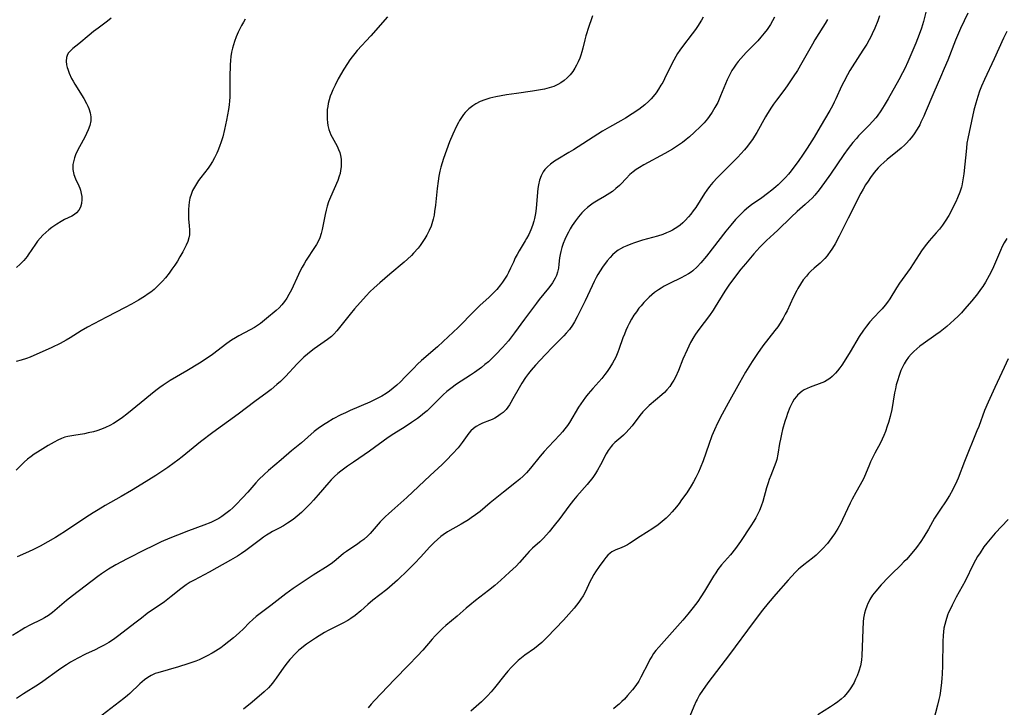
# Model space of a CAD drawing. Units: inches. Extents: x 2065667 to 2071183, y 201066 to 206540.
# Drawn here: x 2067980 to 2068153, y 201445 to 201566 of the extents above; entities that cross this region are included whole.
import ezdxf

# ---------------------------------------------------------------- set-up
doc = ezdxf.new("R2010")
doc.units = ezdxf.units.IN
doc.header["$MEASUREMENT"] = 0
doc.layers.add('c_06_T14S_R19E', color=242, linetype='Continuous')

msp = doc.modelspace()

# ---------------------------------------------------------------- linework, layer by layer
at = {"layer": 'c_06_T14S_R19E'}
for points, elevation in [([(2068118.68, 201533.93), (2068118, 201533.3), (2068116.58, 201532.07), (2068115.5, 201531.09), (2068113.18, 201528.76), (2068112.48, 201528.12), (2068111.18, 201526.96), (2068110.65, 201526.46), (2068110.02, 201525.81), (2068108.96, 201524.65), (2068107.46, 201522.88), (2068106.67, 201521.91), (2068105.72, 201520.68), (2068104.56, 201519.1), (2068103.85, 201518.06), (2068102.15, 201515.29), (2068101.76, 201514.69), (2068101.13, 201513.79), (2068099.26, 201511.34), (2068098.69, 201510.51), (2068098.4, 201510.04), (2068097.81, 201509), (2068097.19, 201507.73), (2068096.45, 201506.07), (2068095.65, 201504.11), (2068095.13, 201502.95), (2068094.83, 201502.38), (2068094.51, 201501.84), (2068094.16, 201501.31), (2068093.65, 201500.67), (2068093.22, 201500.22), (2068092.76, 201499.8), (2068090.49, 201497.92), (2068089.91, 201497.37), (2068089.38, 201496.8), (2068088.86, 201496.18), (2068087.49, 201494.37), (2068086.95, 201493.69), (2068086.49, 201493.17), (2068086.01, 201492.7), (2068085.53, 201492.28), (2068084.48, 201491.42), (2068084.05, 201491.01), (2068083.81, 201490.74), (2068083.62, 201490.51), (2068083.3, 201490.05), (2068082.94, 201489.44), (2068081.93, 201487.51), (2068081.39, 201486.54), (2068081.06, 201486), (2068080.71, 201485.47), (2068080.42, 201485.06), (2068080.09, 201484.63), (2068079.6, 201484.04), (2068077.8, 201481.98), (2068077.21, 201481.27), (2068076.39, 201480.21), (2068074.77, 201478.05), (2068073.81, 201476.8), (2068072.93, 201475.72), (2068072.45, 201475.18), (2068071.86, 201474.56), (2068071.25, 201473.97), (2068069.96, 201472.81), (2068069.36, 201472.23), (2068068.95, 201471.79), (2068067.66, 201470.33), (2068067.07, 201469.7), (2068065.95, 201468.63), (2068064.38, 201467.19), (2068063.34, 201466.27), (2068062.25, 201465.37), (2068059.94, 201463.62), (2068058.92, 201462.8), (2068058.32, 201462.29), (2068056.72, 201460.88), (2068054.73, 201459.23), (2068054.18, 201458.74), (2068053.65, 201458.24), (2068052.84, 201457.41), (2068052.32, 201456.85), (2068050.64, 201454.9), (2068049.73, 201453.92), (2068048.12, 201452.24), (2068045.66, 201449.74), (2068042.14, 201446.03), (2068041.6, 201445.42), (2068041.04, 201444.77)], 942), ([(2068153.68, 201477.91), (2068151.44, 201475.49), (2068150.81, 201474.78), (2068149.96, 201473.73), (2068149.45, 201473.05), (2068148.75, 201472.04), (2068148.32, 201471.35), (2068147.96, 201470.73), (2068147.62, 201470.09), (2068146.11, 201467.05), (2068144.56, 201464.2), (2068143.83, 201462.81), (2068143.53, 201462.19), (2068143.22, 201461.52), (2068143.03, 201461.03), (2068142.71, 201460.08), (2068142.53, 201459.39), (2068142.4, 201458.76), (2068142.31, 201458.12), (2068142.25, 201457.46), (2068142.2, 201456.43), (2068142.15, 201452.18), (2068142.1, 201450.68), (2068142.05, 201449.94), (2068141.98, 201449.19), (2068141.79, 201447.74), (2068141.66, 201446.93), (2068141.51, 201446.21), (2068141.28, 201445.21), (2068140.58, 201442.51)], 932)]:
    msp.add_lwpolyline(points, dxfattribs=dict(at, elevation=elevation))
for points in [[(2068100, 201566.27, 950), (2068099.7, 201565.73, 950), (2068099.03, 201564.65, 950), (2068098.66, 201564.1, 950), (2068098.08, 201563.31, 950), (2068096.37, 201561.12, 950), (2068095.89, 201560.44, 950), (2068095.52, 201559.86, 950), (2068095.2, 201559.32, 950), (2068094.86, 201558.69, 950), (2068093.53, 201556.03, 950), (2068092.89, 201554.79, 950), (2068092.59, 201554.27, 950), (2068092.18, 201553.59, 950), (2068091.72, 201552.93, 950), (2068091.23, 201552.3, 950), (2068090.86, 201551.89, 950), (2068090.47, 201551.49, 950), (2068089.73, 201550.84, 950), (2068088.68, 201550.03, 950), (2068087.52, 201549.24, 950), (2068086.32, 201548.47, 950), (2068085.5, 201548, 950), (2068083.52, 201546.93, 950), (2068082.27, 201546.2, 950), (2068081.45, 201545.69, 950), (2068077.21, 201542.94, 950), (2068076.37, 201542.43, 950), (2068074.41, 201541.28, 950), (2068073.86, 201540.93, 950), (2068073.12, 201540.41, 950), (2068072.59, 201539.95, 950), (2068072.13, 201539.44, 950), (2068071.85, 201539.03, 950), (2068071.67, 201538.71, 950), (2068071.51, 201538.36, 950), (2068071.23, 201537.57, 950), (2068071.04, 201536.74, 950), (2068070.93, 201536.11, 950), (2068070.85, 201535.48, 950), (2068070.59, 201532.61, 950), (2068070.48, 201531.72, 950), (2068070.33, 201530.83, 950), (2068070.23, 201530.4, 950), (2068069.98, 201529.6, 950), (2068069.67, 201528.82, 950), (2068069.31, 201528.05, 950), (2068068.94, 201527.34, 950), (2068068.69, 201526.9, 950), (2068067.62, 201525.15, 950), (2068067.26, 201524.53, 950), (2068066.94, 201523.9, 950), (2068066.6, 201523.17, 950), (2068066.12, 201522.08, 950), (2068065.77, 201521.35, 950), (2068065.5, 201520.85, 950), (2068065.07, 201520.16, 950), (2068064.72, 201519.66, 950), (2068064.34, 201519.16, 950), (2068063.68, 201518.37, 950), (2068063.33, 201517.99, 950), (2068062.34, 201517.02, 950), (2068060.72, 201515.54, 950), (2068059.87, 201514.74, 950), (2068059.04, 201513.9, 950), (2068057.54, 201512.31, 950), (2068056.9, 201511.68, 950), (2068054.27, 201509.19, 950), (2068053.26, 201508.27, 950), (2068050.46, 201505.87, 950), (2068049.75, 201505.21, 950), (2068049.06, 201504.51, 950), (2068047.58, 201502.97, 950), (2068046.71, 201502.11, 950), (2068046.08, 201501.52, 950), (2068045.45, 201500.99, 950), (2068044.81, 201500.49, 950), (2068044.19, 201500.05, 950), (2068043.46, 201499.61, 950), (2068043, 201499.35, 950), (2068041.93, 201498.81, 950), (2068041.33, 201498.53, 950), (2068037.9, 201497.05, 950), (2068037.05, 201496.67, 950), (2068036.21, 201496.27, 950), (2068034.89, 201495.57, 950), (2068033.75, 201494.91, 950), (2068033.19, 201494.55, 950), (2068032.27, 201493.91, 950), (2068031.54, 201493.34, 950), (2068029.28, 201491.4, 950), (2068027.57, 201489.98, 950), (2068025.72, 201488.36, 950), (2068023.51, 201486.51, 950), (2068022.73, 201485.82, 950), (2068021.8, 201484.92, 950), (2068021.25, 201484.33, 950), (2068019.84, 201482.72, 950), (2068018.91, 201481.69, 950), (2068017.83, 201480.55, 950), (2068017.22, 201479.94, 950), (2068016.7, 201479.47, 950), (2068016.01, 201478.91, 950), (2068015.29, 201478.4, 950), (2068014.74, 201478.06, 950), (2068014.18, 201477.75, 950), (2068013.32, 201477.35, 950), (2068012.11, 201476.87, 950), (2068009.42, 201475.87, 950), (2068007.5, 201475.14, 950), (2068006.11, 201474.58, 950), (2068004.6, 201473.93, 950), (2068002.96, 201473.15, 950), (2068001.82, 201472.59, 950), (2067998.64, 201470.97, 950), (2067996.63, 201469.9, 950), (2067995.33, 201469.13, 950), (2067994.11, 201468.32, 950), (2067993.48, 201467.87, 950), (2067988.97, 201464.46, 950), (2067987.93, 201463.63, 950), (2067985.91, 201461.89, 950), (2067985.45, 201461.52, 950), (2067984.75, 201461.01, 950), (2067984.08, 201460.58, 950), (2067983.53, 201460.27, 950), (2067981.51, 201459.28, 950), (2067980.61, 201458.8, 950), (2067979.99, 201458.44, 950), (2067978.45, 201457.49, 950)], [(2068044.42, 201566.35, 954), (2068041.53, 201563, 954), (2068039.13, 201560.42, 954), (2068038.67, 201559.89, 954), (2068038.21, 201559.31, 954), (2068037.79, 201558.73, 954), (2068037.39, 201558.14, 954), (2068036.75, 201557.11, 954), (2068035.79, 201555.4, 954), (2068035.21, 201554.3, 954), (2068034.82, 201553.47, 954), (2068034.59, 201552.92, 954), (2068034.38, 201552.36, 954), (2068034.17, 201551.72, 954), (2068034.02, 201551.08, 954), (2068033.92, 201550.56, 954), (2068033.85, 201550.04, 954), (2068033.81, 201549.28, 954), (2068033.8, 201548.78, 954), (2068033.83, 201548.29, 954), (2068033.89, 201547.75, 954), (2068033.97, 201547.22, 954), (2068034.15, 201546.5, 954), (2068034.3, 201546.04, 954), (2068034.49, 201545.59, 954), (2068034.71, 201545.13, 954), (2068035.56, 201543.58, 954), (2068035.84, 201542.97, 954), (2068036.03, 201542.46, 954), (2068036.17, 201541.93, 954), (2068036.27, 201541.28, 954), (2068036.31, 201540.61, 954), (2068036.28, 201539.94, 954), (2068036.19, 201539.27, 954), (2068036.09, 201538.78, 954), (2068035.95, 201538.29, 954), (2068035.68, 201537.53, 954), (2068034.39, 201534.62, 954), (2068034.07, 201533.77, 954), (2068033.82, 201533.01, 954), (2068033.63, 201532.31, 954), (2068033.45, 201531.56, 954), (2068032.93, 201528.91, 954), (2068032.76, 201528.21, 954), (2068032.52, 201527.46, 954), (2068032.3, 201526.94, 954), (2068031.94, 201526.24, 954), (2068031.62, 201525.72, 954), (2068030.15, 201523.52, 954), (2068029.75, 201522.86, 954), (2068029.41, 201522.26, 954), (2068029.09, 201521.65, 954), (2068028.76, 201520.97, 954), (2068027.53, 201518.27, 954), (2068027.1, 201517.45, 954), (2068026.74, 201516.83, 954), (2068026.34, 201516.23, 954), (2068025.87, 201515.64, 954), (2068025.38, 201515.13, 954), (2068024.86, 201514.64, 954), (2068023.15, 201513.22, 954), (2068022.08, 201512.39, 954), (2068021.56, 201512.02, 954), (2068021.03, 201511.67, 954), (2068020.29, 201511.23, 954), (2068018.28, 201510.17, 954), (2068017.68, 201509.84, 954), (2068016.99, 201509.43, 954), (2068016.14, 201508.84, 954), (2068013.66, 201506.94, 954), (2068012.38, 201506.05, 954), (2068011.34, 201505.39, 954), (2068009.1, 201504.04, 954), (2068006.18, 201502.33, 954), (2068004.95, 201501.54, 954), (2068004.36, 201501.13, 954), (2068003.65, 201500.6, 954), (2068002.71, 201499.83, 954), (2068001.1, 201498.48, 954), (2067998.54, 201496.42, 954), (2067997.77, 201495.83, 954), (2067997.01, 201495.29, 954), (2067996.22, 201494.8, 954), (2067995.55, 201494.42, 954), (2067994.82, 201494.07, 954), (2067994.08, 201493.76, 954), (2067993.28, 201493.49, 954), (2067992.7, 201493.33, 954), (2067991.74, 201493.11, 954), (2067991.09, 201492.98, 954), (2067989.24, 201492.69, 954), (2067988.19, 201492.49, 954), (2067987.65, 201492.34, 954), (2067987.04, 201492.12, 954), (2067986.44, 201491.85, 954), (2067985.77, 201491.51, 954), (2067984.69, 201490.89, 954), (2067982.82, 201489.75, 954), (2067982.25, 201489.37, 954), (2067981.7, 201488.97, 954), (2067981.08, 201488.47, 954), (2067980.51, 201487.96, 954), (2067979.09, 201486.55, 954)], [(2067995.83, 201566.09, 958), (2067995.15, 201565.55, 958), (2067993.5, 201564.34, 958), (2067992.72, 201563.75, 958), (2067991.91, 201563.09, 958), (2067990.12, 201561.58, 958), (2067989.07, 201560.77, 958), (2067988.57, 201560.3, 958), (2067988.25, 201559.91, 958), (2067988.04, 201559.51, 958), (2067987.95, 201559.17, 958), (2067987.9, 201558.55, 958), (2067987.97, 201557.89, 958), (2067988.08, 201557.42, 958), (2067988.18, 201557.09, 958), (2067988.42, 201556.41, 958), (2067988.82, 201555.5, 958), (2067989.09, 201554.98, 958), (2067989.38, 201554.46, 958), (2067990.99, 201551.94, 958), (2067991.49, 201551.06, 958), (2067991.7, 201550.62, 958), (2067991.89, 201550.18, 958), (2067992.12, 201549.46, 958), (2067992.24, 201548.75, 958), (2067992.25, 201548.35, 958), (2067992.22, 201548, 958), (2067992.05, 201547.23, 958), (2067991.76, 201546.46, 958), (2067991.46, 201545.81, 958), (2067991.14, 201545.16, 958), (2067990.21, 201543.46, 958), (2067989.73, 201542.48, 958), (2067989.54, 201542.04, 958), (2067989.36, 201541.54, 958), (2067989.21, 201541.04, 958), (2067989.07, 201540.33, 958), (2067989.04, 201539.49, 958), (2067989.23, 201538.58, 958), (2067989.52, 201537.82, 958), (2067990.1, 201536.6, 958), (2067990.27, 201536.2, 958), (2067990.4, 201535.82, 958), (2067990.55, 201535.24, 958), (2067990.63, 201534.71, 958), (2067990.66, 201534.19, 958), (2067990.59, 201533.46, 958), (2067990.4, 201532.86, 958), (2067990.1, 201532.3, 958), (2067989.68, 201531.82, 958), (2067989.32, 201531.54, 958), (2067988.86, 201531.27, 958), (2067987.58, 201530.64, 958), (2067986.98, 201530.32, 958), (2067986.24, 201529.86, 958), (2067985.33, 201529.24, 958), (2067984.83, 201528.86, 958), (2067984.29, 201528.4, 958), (2067983.78, 201527.91, 958), (2067983.3, 201527.39, 958), (2067982.85, 201526.84, 958), (2067982.5, 201526.34, 958), (2067981.22, 201524.43, 958), (2067981.01, 201524.14, 958), (2067980.43, 201523.45, 958), (2067979.8, 201522.8, 958), (2067979.13, 201522.2, 958)], [(2068112.56, 201566.27, 948), (2068112.22, 201565.62, 948), (2068111.86, 201564.99, 948), (2068111.26, 201564.08, 948), (2068110.77, 201563.42, 948), (2068110.18, 201562.72, 948), (2068109.62, 201562.12, 948), (2068107.58, 201560.05, 948), (2068106.63, 201559.01, 948), (2068106.2, 201558.48, 948), (2068105.85, 201558.02, 948), (2068105.46, 201557.46, 948), (2068105.09, 201556.87, 948), (2068104.83, 201556.4, 948), (2068104.54, 201555.82, 948), (2068104.26, 201555.22, 948), (2068103.09, 201552.4, 948), (2068102.57, 201551.27, 948), (2068102.1, 201550.38, 948), (2068101.61, 201549.55, 948), (2068101.07, 201548.76, 948), (2068100.78, 201548.38, 948), (2068100.18, 201547.68, 948), (2068099.54, 201547.01, 948), (2068098.43, 201545.95, 948), (2068097.6, 201545.22, 948), (2068097, 201544.72, 948), (2068096.38, 201544.24, 948), (2068095.86, 201543.87, 948), (2068095.33, 201543.51, 948), (2068094.59, 201543.04, 948), (2068093.25, 201542.25, 948), (2068089.56, 201540.27, 948), (2068088.8, 201539.82, 948), (2068088.22, 201539.44, 948), (2068087.67, 201539.04, 948), (2068087.1, 201538.57, 948), (2068086.44, 201537.89, 948), (2068085.53, 201536.89, 948), (2068085.26, 201536.62, 948), (2068084.67, 201536.09, 948), (2068084.03, 201535.59, 948), (2068083.58, 201535.29, 948), (2068082.63, 201534.72, 948), (2068081.51, 201534.08, 948), (2068080.63, 201533.53, 948), (2068080.17, 201533.2, 948), (2068079.64, 201532.76, 948), (2068079.15, 201532.31, 948), (2068078.68, 201531.83, 948), (2068078.1, 201531.15, 948), (2068077.55, 201530.43, 948), (2068076.98, 201529.58, 948), (2068076.63, 201529, 948), (2068076.29, 201528.42, 948), (2068075.97, 201527.77, 948), (2068075.67, 201527.12, 948), (2068075.4, 201526.44, 948), (2068075.16, 201525.74, 948), (2068074.96, 201525.03, 948), (2068074.83, 201524.5, 948), (2068074.74, 201523.94, 948), (2068074.63, 201522.81, 948), (2068074.54, 201522.09, 948), (2068074.39, 201521.38, 948), (2068074.18, 201520.8, 948), (2068073.98, 201520.37, 948), (2068073.74, 201519.96, 948), (2068073.47, 201519.55, 948), (2068073.18, 201519.14, 948), (2068072.77, 201518.61, 948), (2068071.13, 201516.6, 948), (2068070.65, 201515.97, 948), (2068068.55, 201513.13, 948), (2068066.83, 201510.72, 948), (2068066.3, 201510.02, 948), (2068065.75, 201509.33, 948), (2068064.72, 201508.16, 948), (2068063.52, 201506.89, 948), (2068062.6, 201505.99, 948), (2068062.23, 201505.65, 948), (2068061.61, 201505.13, 948), (2068060.98, 201504.63, 948), (2068059.75, 201503.73, 948), (2068059.08, 201503.27, 948), (2068056.62, 201501.69, 948), (2068055.58, 201500.94, 948), (2068054.91, 201500.41, 948), (2068054.27, 201499.84, 948), (2068053.6, 201499.18, 948), (2068052.51, 201498.06, 948), (2068051.9, 201497.45, 948), (2068051.45, 201497.03, 948), (2068050.98, 201496.62, 948), (2068050.23, 201496.04, 948), (2068049.74, 201495.68, 948), (2068048.68, 201494.95, 948), (2068047.53, 201494.21, 948), (2068045.56, 201492.96, 948), (2068044.58, 201492.31, 948), (2068041.28, 201489.91, 948), (2068040.36, 201489.26, 948), (2068038.44, 201487.98, 948), (2068037.41, 201487.26, 948), (2068036.26, 201486.41, 948), (2068035.72, 201485.98, 948), (2068035.1, 201485.42, 948), (2068034.56, 201484.88, 948), (2068034.1, 201484.38, 948), (2068032.26, 201482.23, 948), (2068031.4, 201481.27, 948), (2068030.87, 201480.7, 948), (2068029.95, 201479.75, 948), (2068029.3, 201479.14, 948), (2068028.57, 201478.49, 948), (2068027.82, 201477.89, 948), (2068026.87, 201477.21, 948), (2068026.13, 201476.75, 948), (2068025.4, 201476.36, 948), (2068024.2, 201475.75, 948), (2068023.72, 201475.48, 948), (2068023.16, 201475.13, 948), (2068022.62, 201474.76, 948), (2068022.08, 201474.37, 948), (2068020.24, 201472.94, 948), (2068019.52, 201472.4, 948), (2068018.77, 201471.89, 948), (2068018.02, 201471.42, 948), (2068016.84, 201470.73, 948), (2068014.42, 201469.35, 948), (2068013.06, 201468.6, 948), (2068010.41, 201467.21, 948), (2068009.73, 201466.83, 948), (2068009.02, 201466.4, 948), (2068008.75, 201466.21, 948), (2068008.06, 201465.69, 948), (2068006.39, 201464.31, 948), (2068005.79, 201463.84, 948), (2068005.17, 201463.37, 948), (2068004.59, 201462.97, 948), (2068003.08, 201461.97, 948), (2068002.16, 201461.33, 948), (2068001.12, 201460.55, 948), (2067999.97, 201459.67, 948), (2067997.16, 201457.46, 948), (2067996.2, 201456.76, 948), (2067995.42, 201456.26, 948), (2067994.6, 201455.78, 948), (2067993.77, 201455.34, 948), (2067992.97, 201454.95, 948), (2067991.31, 201454.17, 948), (2067989.95, 201453.49, 948), (2067988.65, 201452.76, 948), (2067987.94, 201452.34, 948), (2067987.29, 201451.91, 948), (2067986.51, 201451.38, 948), (2067983.78, 201449.39, 948), (2067983.02, 201448.87, 948), (2067980.36, 201447.19, 948), (2067979.16, 201446.41, 948)], [(2068080.56, 201566.5, 952), (2068079.72, 201564.1, 952), (2068079.53, 201563.53, 952), (2068079.37, 201562.95, 952), (2068079.19, 201562.26, 952), (2068078.85, 201560.83, 952), (2068078.66, 201560.14, 952), (2068078.49, 201559.6, 952), (2068078.29, 201559.07, 952), (2068078.02, 201558.42, 952), (2068077.71, 201557.79, 952), (2068077.44, 201557.3, 952), (2068077.07, 201556.73, 952), (2068076.59, 201556.13, 952), (2068076.06, 201555.57, 952), (2068075.54, 201555.12, 952), (2068074.99, 201554.72, 952), (2068074.45, 201554.41, 952), (2068074.17, 201554.27, 952), (2068073.72, 201554.09, 952), (2068072.91, 201553.82, 952), (2068072.06, 201553.61, 952), (2068071.41, 201553.47, 952), (2068070, 201553.24, 952), (2068067.16, 201552.85, 952), (2068065.41, 201552.59, 952), (2068063.53, 201552.24, 952), (2068062.45, 201551.99, 952), (2068061.61, 201551.74, 952), (2068060.77, 201551.42, 952), (2068059.98, 201551.02, 952), (2068059.45, 201550.69, 952), (2068058.76, 201550.13, 952), (2068058.13, 201549.48, 952), (2068057.82, 201549.11, 952), (2068057.46, 201548.6, 952), (2068057.12, 201548.07, 952), (2068056.94, 201547.75, 952), (2068056.59, 201547.08, 952), (2068055.94, 201545.69, 952), (2068055.38, 201544.34, 952), (2068054.81, 201542.87, 952), (2068054.29, 201541.37, 952), (2068054.06, 201540.63, 952), (2068053.85, 201539.89, 952), (2068053.67, 201539.15, 952), (2068053.48, 201538.26, 952), (2068053.34, 201537.4, 952), (2068053.17, 201536.14, 952), (2068052.89, 201533.19, 952), (2068052.75, 201532.07, 952), (2068052.64, 201531.41, 952), (2068052.5, 201530.75, 952), (2068052.39, 201530.34, 952), (2068052.11, 201529.52, 952), (2068051.76, 201528.72, 952), (2068051.37, 201527.93, 952), (2068051.02, 201527.3, 952), (2068050.69, 201526.79, 952), (2068050.21, 201526.11, 952), (2068049.83, 201525.63, 952), (2068049.05, 201524.74, 952), (2068048.66, 201524.33, 952), (2068047.97, 201523.66, 952), (2068047.36, 201523.13, 952), (2068044.86, 201521.04, 952), (2068043.11, 201519.53, 952), (2068042.1, 201518.63, 952), (2068041.35, 201517.91, 952), (2068040.72, 201517.24, 952), (2068038.63, 201514.94, 952), (2068037.88, 201514.03, 952), (2068036.02, 201511.68, 952), (2068035.52, 201511.08, 952), (2068035, 201510.5, 952), (2068034.57, 201510.1, 952), (2068033.89, 201509.54, 952), (2068031.53, 201507.91, 952), (2068030.99, 201507.5, 952), (2068030.35, 201507, 952), (2068029.74, 201506.46, 952), (2068029.17, 201505.91, 952), (2068028.55, 201505.28, 952), (2068026.51, 201503.06, 952), (2068025.61, 201502.19, 952), (2068024.98, 201501.63, 952), (2068023.97, 201500.77, 952), (2068023.26, 201500.22, 952), (2068021.07, 201498.64, 952), (2068018.17, 201496.42, 952), (2068013.68, 201493.16, 952), (2068011.51, 201491.54, 952), (2068010.22, 201490.51, 952), (2068008.3, 201488.91, 952), (2068007.55, 201488.32, 952), (2068006.9, 201487.83, 952), (2068005.8, 201487.05, 952), (2068004.91, 201486.44, 952), (2068003.67, 201485.63, 952), (2068001.2, 201484.08, 952), (2067999.38, 201482.97, 952), (2067997.56, 201481.91, 952), (2067994.75, 201480.33, 952), (2067993.49, 201479.58, 952), (2067992.64, 201479.05, 952), (2067991.35, 201478.21, 952), (2067987.79, 201475.82, 952), (2067986.67, 201475.11, 952), (2067985.99, 201474.7, 952), (2067983.28, 201473.21, 952), (2067982.14, 201472.61, 952), (2067981.27, 201472.19, 952), (2067979.28, 201471.34, 952)], [(2068131.03, 201566.5, 944), (2068130.74, 201565.63, 944), (2068130.23, 201564.3, 944), (2068129.79, 201563.31, 944), (2068129.53, 201562.78, 944), (2068129.25, 201562.26, 944), (2068128.82, 201561.53, 944), (2068128.14, 201560.45, 944), (2068126.23, 201557.55, 944), (2068125.83, 201556.89, 944), (2068125.4, 201556.13, 944), (2068124.77, 201554.91, 944), (2068124.39, 201554.1, 944), (2068123.4, 201551.92, 944), (2068123.1, 201551.3, 944), (2068122.78, 201550.69, 944), (2068122.33, 201549.87, 944), (2068120.63, 201546.95, 944), (2068119.57, 201545.16, 944), (2068118.35, 201543.22, 944), (2068117.64, 201542.16, 944), (2068116.75, 201540.87, 944), (2068116.34, 201540.32, 944), (2068115.49, 201539.22, 944), (2068115.01, 201538.64, 944), (2068114.5, 201538.07, 944), (2068113.87, 201537.41, 944), (2068113.21, 201536.77, 944), (2068112.81, 201536.41, 944), (2068112.09, 201535.82, 944), (2068111.35, 201535.25, 944), (2068110.33, 201534.5, 944), (2068108.52, 201533.23, 944), (2068107.99, 201532.83, 944), (2068107.22, 201532.18, 944), (2068106.74, 201531.73, 944), (2068106.27, 201531.27, 944), (2068105.71, 201530.67, 944), (2068104.87, 201529.69, 944), (2068104, 201528.6, 944), (2068100.58, 201524.2, 944), (2068099.61, 201523.04, 944), (2068098.94, 201522.32, 944), (2068098.22, 201521.66, 944), (2068097.9, 201521.41, 944), (2068097.43, 201521.09, 944), (2068096.81, 201520.73, 944), (2068096.17, 201520.39, 944), (2068094.09, 201519.39, 944), (2068093.16, 201518.91, 944), (2068092.62, 201518.6, 944), (2068092.13, 201518.29, 944), (2068091.47, 201517.81, 944), (2068090.98, 201517.42, 944), (2068090.52, 201517, 944), (2068090.03, 201516.53, 944), (2068089.56, 201516.04, 944), (2068089.09, 201515.5, 944), (2068088.71, 201515.04, 944), (2068088.27, 201514.44, 944), (2068087.84, 201513.82, 944), (2068087.4, 201513.11, 944), (2068087, 201512.37, 944), (2068086.71, 201511.78, 944), (2068086.42, 201511.14, 944), (2068086.15, 201510.48, 944), (2068085.9, 201509.82, 944), (2068085.18, 201507.77, 944), (2068085.01, 201507.3, 944), (2068084.63, 201506.42, 944), (2068084.36, 201505.89, 944), (2068084.06, 201505.38, 944), (2068083.61, 201504.64, 944), (2068083.12, 201503.92, 944), (2068082.72, 201503.39, 944), (2068082.15, 201502.7, 944), (2068080.6, 201500.95, 944), (2068079.77, 201499.97, 944), (2068079.31, 201499.39, 944), (2068078.87, 201498.8, 944), (2068078.1, 201497.66, 944), (2068076.47, 201494.97, 944), (2068076.11, 201494.43, 944), (2068075.68, 201493.85, 944), (2068075.23, 201493.29, 944), (2068074.79, 201492.79, 944), (2068072.77, 201490.64, 944), (2068072.03, 201489.84, 944), (2068071.35, 201489.04, 944), (2068069.63, 201486.92, 944), (2068068.91, 201486.1, 944), (2068068.32, 201485.5, 944), (2068067.76, 201484.99, 944), (2068067.16, 201484.49, 944), (2068064.85, 201482.68, 944), (2068062.54, 201480.79, 944), (2068060.75, 201479.3, 944), (2068059.96, 201478.69, 944), (2068059.2, 201478.15, 944), (2068058.68, 201477.81, 944), (2068057.42, 201477.05, 944), (2068055.01, 201475.69, 944), (2068054.23, 201475.19, 944), (2068053.83, 201474.9, 944), (2068053.23, 201474.39, 944), (2068052.66, 201473.84, 944), (2068051.92, 201473.06, 944), (2068050.27, 201471.27, 944), (2068049.27, 201470.22, 944), (2068048.03, 201468.98, 944), (2068046.21, 201467.23, 944), (2068045.25, 201466.36, 944), (2068044.78, 201465.96, 944), (2068044.31, 201465.58, 944), (2068041.87, 201463.67, 944), (2068040.97, 201462.9, 944), (2068039.76, 201461.84, 944), (2068038.73, 201460.98, 944), (2068038.01, 201460.47, 944), (2068037.44, 201460.11, 944), (2068036.61, 201459.67, 944), (2068034.72, 201458.72, 944), (2068034.03, 201458.36, 944), (2068033.35, 201457.98, 944), (2068032.44, 201457.43, 944), (2068031.75, 201456.99, 944), (2068030.72, 201456.32, 944), (2068030.18, 201455.95, 944), (2068029.66, 201455.55, 944), (2068029.3, 201455.26, 944), (2068028.85, 201454.87, 944), (2068028.31, 201454.35, 944), (2068027.26, 201453.24, 944), (2068026.76, 201452.66, 944), (2068026.2, 201451.93, 944), (2068024.85, 201449.94, 944), (2068024.51, 201449.47, 944), (2068024.19, 201449.06, 944), (2068023.85, 201448.66, 944), (2068023.48, 201448.26, 944), (2068022.72, 201447.54, 944), (2068020.6, 201445.76, 944), (2068019.11, 201444.49, 944)], [(2068146.63, 201566.98, 940), (2068145.34, 201564.27, 940), (2068144.79, 201563.06, 940), (2068144.43, 201562.21, 940), (2068143.06, 201558.68, 940), (2068142.47, 201557.22, 940), (2068141.82, 201555.71, 940), (2068140.6, 201553, 940), (2068139.12, 201549.42, 940), (2068138.86, 201548.82, 940), (2068138.36, 201547.78, 940), (2068138.13, 201547.33, 940), (2068137.66, 201546.53, 940), (2068137.15, 201545.76, 940), (2068136.86, 201545.35, 940), (2068136.33, 201544.69, 940), (2068135.76, 201544.06, 940), (2068135.51, 201543.8, 940), (2068134.89, 201543.22, 940), (2068134.24, 201542.67, 940), (2068132.39, 201541.22, 940), (2068131.8, 201540.72, 940), (2068131.3, 201540.25, 940), (2068130.82, 201539.75, 940), (2068130.47, 201539.36, 940), (2068130.14, 201538.94, 940), (2068129.48, 201538.04, 940), (2068129.04, 201537.41, 940), (2068128.61, 201536.75, 940), (2068128.17, 201536.02, 940), (2068127.78, 201535.31, 940), (2068125.53, 201530.92, 940), (2068123.95, 201527.75, 940), (2068123.23, 201526.38, 940), (2068122.77, 201525.6, 940), (2068122.28, 201524.84, 940), (2068122.1, 201524.6, 940), (2068121.84, 201524.26, 940), (2068121.45, 201523.82, 940), (2068121.04, 201523.4, 940), (2068120.62, 201523.01, 940), (2068119.56, 201522.09, 940), (2068118.98, 201521.56, 940), (2068118.57, 201521.14, 940), (2068118.18, 201520.71, 940), (2068117.63, 201520.02, 940), (2068117.13, 201519.29, 940), (2068116.68, 201518.52, 940), (2068116.49, 201518.17, 940), (2068115.88, 201516.92, 940), (2068114.79, 201514.61, 940), (2068114.48, 201513.99, 940), (2068114.11, 201513.31, 940), (2068113.57, 201512.42, 940), (2068113.15, 201511.79, 940), (2068112.64, 201511.11, 940), (2068110.54, 201508.41, 940), (2068109.56, 201507.07, 940), (2068108.63, 201505.68, 940), (2068107.47, 201503.79, 940), (2068106.4, 201501.93, 940), (2068104.41, 201498.35, 940), (2068103.35, 201496.41, 940), (2068102.55, 201494.84, 940), (2068102.01, 201493.68, 940), (2068101.56, 201492.61, 940), (2068101, 201491.09, 940), (2068099.99, 201488.18, 940), (2068099.51, 201486.94, 940), (2068099.2, 201486.22, 940), (2068098.75, 201485.29, 940), (2068098.29, 201484.48, 940), (2068097.88, 201483.78, 940), (2068097.12, 201482.6, 940), (2068096.23, 201481.32, 940), (2068095.77, 201480.7, 940), (2068095.31, 201480.11, 940), (2068094.55, 201479.22, 940), (2068094.03, 201478.66, 940), (2068093.49, 201478.12, 940), (2068092.82, 201477.51, 940), (2068092.12, 201476.94, 940), (2068091.14, 201476.27, 940), (2068088.92, 201474.89, 940), (2068087.05, 201473.65, 940), (2068086.67, 201473.42, 940), (2068086.22, 201473.18, 940), (2068085.58, 201472.9, 940), (2068084.62, 201472.52, 940), (2068084.17, 201472.31, 940), (2068083.92, 201472.17, 940), (2068083.66, 201471.98, 940), (2068083.26, 201471.62, 940), (2068082.88, 201471.2, 940), (2068082.51, 201470.74, 940), (2068081.71, 201469.64, 940), (2068081.07, 201468.69, 940), (2068080.77, 201468.2, 940), (2068080.34, 201467.44, 940), (2068080.15, 201467.06, 940), (2068079.23, 201465.11, 940), (2068078.87, 201464.46, 940), (2068078.51, 201463.89, 940), (2068078.13, 201463.33, 940), (2068077.72, 201462.8, 940), (2068077.3, 201462.28, 940), (2068076.37, 201461.21, 940), (2068075.42, 201460.19, 940), (2068072.54, 201457.18, 940), (2068071.59, 201456.24, 940), (2068070.98, 201455.7, 940), (2068070.34, 201455.21, 940), (2068068.62, 201454.02, 940), (2068068.02, 201453.55, 940), (2068067.43, 201453.05, 940), (2068066.84, 201452.5, 940), (2068066.27, 201451.92, 940), (2068065.61, 201451.19, 940), (2068065.1, 201450.58, 940), (2068063.29, 201448.27, 940), (2068062.69, 201447.55, 940), (2068062.06, 201446.86, 940), (2068061.66, 201446.45, 940), (2068061.02, 201445.83, 940), (2068059.09, 201444.15, 940)], [(2068139.23, 201567.13, 942), (2068138.8, 201565.53, 942), (2068138.44, 201564.34, 942), (2068138.06, 201563.24, 942), (2068137.44, 201561.66, 942), (2068136.07, 201558.43, 942), (2068135.5, 201557.23, 942), (2068135.1, 201556.45, 942), (2068134.44, 201555.23, 942), (2068132.58, 201551.91, 942), (2068131.9, 201550.75, 942), (2068131.29, 201549.78, 942), (2068130.65, 201548.86, 942), (2068130.4, 201548.54, 942), (2068129.84, 201547.9, 942), (2068129.25, 201547.28, 942), (2068128.13, 201546.16, 942), (2068127.38, 201545.36, 942), (2068126.99, 201544.93, 942), (2068126.38, 201544.21, 942), (2068125.96, 201543.68, 942), (2068125.55, 201543.13, 942), (2068124.79, 201542.09, 942), (2068122.41, 201538.63, 942), (2068121.39, 201537.18, 942), (2068120.41, 201535.87, 942), (2068119.65, 201534.95, 942), (2068119.18, 201534.44, 942), (2068118.68, 201533.93, 942)], [(2068019.42, 201565.89, 956), (2068019.07, 201565.37, 956), (2068018.76, 201564.82, 956), (2068018.38, 201564.08, 956), (2068018.17, 201563.64, 956), (2068017.82, 201562.81, 956), (2068017.5, 201561.96, 956), (2068017.31, 201561.37, 956), (2068017.14, 201560.78, 956), (2068016.99, 201560.11, 956), (2068016.88, 201559.37, 956), (2068016.81, 201558.64, 956), (2068016.76, 201557.9, 956), (2068016.69, 201555.73, 956), (2068016.67, 201552.17, 956), (2068016.65, 201551.52, 956), (2068016.58, 201550.81, 956), (2068016.47, 201550, 956), (2068016.12, 201548.13, 956), (2068015.77, 201546.52, 956), (2068015.44, 201545.19, 956), (2068015.17, 201544.31, 956), (2068014.9, 201543.51, 956), (2068014.6, 201542.73, 956), (2068014.42, 201542.32, 956), (2068014.01, 201541.49, 956), (2068013.64, 201540.84, 956), (2068013.24, 201540.22, 956), (2068012.88, 201539.72, 956), (2068011.59, 201538.07, 956), (2068011.18, 201537.52, 956), (2068010.8, 201536.95, 956), (2068010.45, 201536.38, 956), (2068010.15, 201535.79, 956), (2068009.87, 201535.09, 956), (2068009.68, 201534.4, 956), (2068009.54, 201533.69, 956), (2068009.46, 201533.12, 956), (2068009.42, 201532.44, 956), (2068009.4, 201531.62, 956), (2068009.43, 201530.8, 956), (2068009.54, 201529.54, 956), (2068009.59, 201528.87, 956), (2068009.59, 201528.54, 956), (2068009.57, 201527.97, 956), (2068009.48, 201527.42, 956), (2068009.29, 201526.77, 956), (2068009.02, 201526.13, 956), (2068008.74, 201525.56, 956), (2068008.43, 201524.99, 956), (2068007.92, 201524.08, 956), (2068007.47, 201523.34, 956), (2068007, 201522.62, 956), (2068006.5, 201521.9, 956), (2068006, 201521.21, 956), (2068005.34, 201520.38, 956), (2068004.85, 201519.83, 956), (2068004.34, 201519.29, 956), (2068003.86, 201518.82, 956), (2068003.35, 201518.37, 956), (2068002.78, 201517.9, 956), (2068002.34, 201517.57, 956), (2068001.67, 201517.11, 956), (2068000.63, 201516.45, 956), (2067999.41, 201515.75, 956), (2067998.29, 201515.16, 956), (2067994.99, 201513.49, 956), (2067991.65, 201511.7, 956), (2067990.55, 201511.06, 956), (2067988.6, 201509.84, 956), (2067987.91, 201509.43, 956), (2067986.83, 201508.85, 956), (2067985.37, 201508.17, 956), (2067981.54, 201506.45, 956), (2067980.88, 201506.2, 956), (2067979.98, 201505.91, 956), (2067979.08, 201505.68, 956)], [(2068121.89, 201565.87, 946), (2068121.49, 201565.17, 946), (2068121.08, 201564.48, 946), (2068119.69, 201562.26, 946), (2068119.26, 201561.52, 946), (2068117.4, 201558.22, 946), (2068116.62, 201556.9, 946), (2068115.87, 201555.74, 946), (2068114.81, 201554.19, 946), (2068114.21, 201553.35, 946), (2068112.93, 201551.67, 946), (2068112.4, 201550.94, 946), (2068112.05, 201550.43, 946), (2068111.35, 201549.33, 946), (2068111, 201548.74, 946), (2068109.46, 201545.98, 946), (2068109.05, 201545.3, 946), (2068108.68, 201544.74, 946), (2068108.29, 201544.19, 946), (2068107.81, 201543.56, 946), (2068107.3, 201542.95, 946), (2068106.67, 201542.23, 946), (2068106.11, 201541.63, 946), (2068105.54, 201541.04, 946), (2068102.56, 201538.05, 946), (2068101.71, 201537.15, 946), (2068101.16, 201536.49, 946), (2068100.66, 201535.83, 946), (2068100.26, 201535.25, 946), (2068098.7, 201532.8, 946), (2068098.25, 201532.16, 946), (2068097.85, 201531.63, 946), (2068097.43, 201531.12, 946), (2068096.86, 201530.49, 946), (2068096.42, 201530.07, 946), (2068095.97, 201529.68, 946), (2068095.53, 201529.36, 946), (2068095.08, 201529.07, 946), (2068094.62, 201528.8, 946), (2068094.15, 201528.56, 946), (2068093.54, 201528.29, 946), (2068092.91, 201528.05, 946), (2068091.98, 201527.73, 946), (2068089.32, 201527, 946), (2068087.93, 201526.56, 946), (2068087.26, 201526.32, 946), (2068086.58, 201526.05, 946), (2068086.02, 201525.8, 946), (2068085.48, 201525.52, 946), (2068085.03, 201525.25, 946), (2068084.53, 201524.87, 946), (2068084.06, 201524.44, 946), (2068083.62, 201523.97, 946), (2068083.13, 201523.37, 946), (2068082.31, 201522.25, 946), (2068081.89, 201521.62, 946), (2068081.49, 201520.98, 946), (2068081.19, 201520.45, 946), (2068080.82, 201519.74, 946), (2068080.47, 201519.02, 946), (2068079.22, 201516.36, 946), (2068077.84, 201513.53, 946), (2068077.38, 201512.68, 946), (2068077, 201512.06, 946), (2068076.49, 201511.34, 946), (2068075.92, 201510.67, 946), (2068075.49, 201510.21, 946), (2068074.19, 201508.92, 946), (2068073.55, 201508.27, 946), (2068072.18, 201506.83, 946), (2068070.5, 201505.02, 946), (2068069.74, 201504.15, 946), (2068069.26, 201503.57, 946), (2068068.72, 201502.84, 946), (2068068.08, 201501.86, 946), (2068067.6, 201501.05, 946), (2068066.54, 201499.09, 946), (2068066.18, 201498.46, 946), (2068065.92, 201498.04, 946), (2068065.63, 201497.64, 946), (2068065.31, 201497.24, 946), (2068064.79, 201496.71, 946), (2068064.31, 201496.33, 946), (2068063.81, 201495.99, 946), (2068063.33, 201495.73, 946), (2068062.86, 201495.5, 946), (2068062.38, 201495.29, 946), (2068061.2, 201494.82, 946), (2068060.72, 201494.61, 946), (2068060.04, 201494.25, 946), (2068059.58, 201493.92, 946), (2068059.09, 201493.47, 946), (2068058.77, 201493.09, 946), (2068058.47, 201492.68, 946), (2068057.62, 201491.41, 946), (2068057.26, 201490.95, 946), (2068056.88, 201490.49, 946), (2068055.9, 201489.41, 946), (2068054.82, 201488.3, 946), (2068054.05, 201487.54, 946), (2068051.94, 201485.61, 946), (2068047.84, 201481.76, 946), (2068045.2, 201479.43, 946), (2068044.62, 201478.9, 946), (2068044.12, 201478.43, 946), (2068043.18, 201477.46, 946), (2068041.37, 201475.43, 946), (2068040.96, 201475.01, 946), (2068040.26, 201474.38, 946), (2068039.76, 201474, 946), (2068039.25, 201473.63, 946), (2068037.23, 201472.26, 946), (2068036.72, 201471.88, 946), (2068035.44, 201470.78, 946), (2068034.78, 201470.26, 946), (2068034.03, 201469.75, 946), (2068031.39, 201468.1, 946), (2068029.4, 201466.78, 946), (2068027.83, 201465.72, 946), (2068026.54, 201464.78, 946), (2068023.9, 201462.73, 946), (2068022.02, 201461.34, 946), (2068021.31, 201460.79, 946), (2068020.75, 201460.31, 946), (2068020.1, 201459.69, 946), (2068019.07, 201458.67, 946), (2068018.31, 201457.95, 946), (2068017.33, 201457.09, 946), (2068015.7, 201455.78, 946), (2068015.1, 201455.33, 946), (2068014.19, 201454.71, 946), (2068013.6, 201454.35, 946), (2068012.73, 201453.88, 946), (2068012.02, 201453.53, 946), (2068011.3, 201453.21, 946), (2068010.71, 201452.97, 946), (2068009.31, 201452.47, 946), (2068007.65, 201451.95, 946), (2068004.04, 201450.93, 946), (2068003.53, 201450.76, 946), (2068002.86, 201450.46, 946), (2068002.25, 201450.11, 946), (2068001.68, 201449.7, 946), (2068001.26, 201449.35, 946), (2068000.85, 201448.98, 946), (2067999.09, 201447.29, 946), (2067998.67, 201446.93, 946), (2067998.01, 201446.38, 946), (2067992.67, 201442.29, 946)], [(2068153.48, 201563.75, 938), (2068152.91, 201562.56, 938), (2068151.25, 201558.96, 938), (2068149.52, 201555.3, 938), (2068149.01, 201554.1, 938), (2068148.68, 201553.25, 938), (2068148.36, 201552.3, 938), (2068148, 201551.11, 938), (2068147.69, 201549.89, 938), (2068146.82, 201546.04, 938), (2068146.59, 201544.93, 938), (2068146.46, 201544.09, 938), (2068146.35, 201543.24, 938), (2068145.89, 201538.71, 938), (2068145.8, 201538, 938), (2068145.69, 201537.3, 938), (2068145.54, 201536.61, 938), (2068145.47, 201536.33, 938), (2068145.18, 201535.48, 938), (2068144.77, 201534.48, 938), (2068144.47, 201533.8, 938), (2068143.93, 201532.67, 938), (2068143.6, 201532.02, 938), (2068143.25, 201531.37, 938), (2068142.63, 201530.37, 938), (2068142.14, 201529.66, 938), (2068141.61, 201528.98, 938), (2068141.05, 201528.31, 938), (2068139.81, 201526.91, 938), (2068139.35, 201526.35, 938), (2068138.9, 201525.78, 938), (2068138.46, 201525.16, 938), (2068138.04, 201524.53, 938), (2068136.44, 201522.06, 938), (2068134.6, 201519.46, 938), (2068134.05, 201518.63, 938), (2068132.85, 201516.73, 938), (2068132.46, 201516.14, 938), (2068132.04, 201515.58, 938), (2068131.53, 201514.97, 938), (2068131.2, 201514.6, 938), (2068130.08, 201513.43, 938), (2068129.38, 201512.66, 938), (2068128.77, 201511.92, 938), (2068128.23, 201511.2, 938), (2068127.5, 201510.09, 938), (2068125.88, 201507.37, 938), (2068125.12, 201506.14, 938), (2068124.41, 201505.05, 938), (2068124.06, 201504.54, 938), (2068123.69, 201504.06, 938), (2068123.31, 201503.61, 938), (2068122.74, 201503.03, 938), (2068122.31, 201502.68, 938), (2068121.85, 201502.37, 938), (2068121.38, 201502.11, 938), (2068120.88, 201501.9, 938), (2068118.88, 201501.18, 938), (2068118.35, 201500.95, 938), (2068117.8, 201500.67, 938), (2068117.43, 201500.44, 938), (2068117.08, 201500.18, 938), (2068116.65, 201499.78, 938), (2068116.45, 201499.55, 938), (2068116.06, 201499.03, 938), (2068115.77, 201498.55, 938), (2068115.5, 201498.04, 938), (2068115.28, 201497.57, 938), (2068114.86, 201496.52, 938), (2068114.66, 201495.95, 938), (2068114.4, 201495.15, 938), (2068113.99, 201493.71, 938), (2068113.79, 201492.87, 938), (2068113.61, 201492.03, 938), (2068113.47, 201491.25, 938), (2068113.17, 201489.36, 938), (2068112.96, 201488.41, 938), (2068112.81, 201487.9, 938), (2068112.53, 201487.12, 938), (2068111.92, 201485.64, 938), (2068111.64, 201484.92, 938), (2068111.45, 201484.35, 938), (2068111.18, 201483.46, 938), (2068110.5, 201481.02, 938), (2068110.24, 201480.22, 938), (2068109.94, 201479.44, 938), (2068109.6, 201478.74, 938), (2068109.28, 201478.15, 938), (2068108.93, 201477.57, 938), (2068108.43, 201476.79, 938), (2068106.58, 201474, 938), (2068105.71, 201472.78, 938), (2068104.81, 201471.66, 938), (2068103.27, 201469.89, 938), (2068102.62, 201469.06, 938), (2068102.23, 201468.51, 938), (2068101.86, 201467.94, 938), (2068100.25, 201465.28, 938), (2068099.62, 201464.29, 938), (2068099.05, 201463.46, 938), (2068098.28, 201462.41, 938), (2068097.33, 201461.23, 938), (2068096.41, 201460.15, 938), (2068092.19, 201455.44, 938), (2068091.67, 201454.81, 938), (2068091.3, 201454.31, 938), (2068090.96, 201453.79, 938), (2068090.65, 201453.27, 938), (2068090.37, 201452.75, 938), (2068089.06, 201450.13, 938), (2068088.67, 201449.45, 938), (2068088.14, 201448.67, 938), (2068087.56, 201447.92, 938), (2068086.72, 201446.92, 938), (2068086.15, 201446.3, 938), (2068085.69, 201445.84, 938), (2068085.21, 201445.4, 938), (2068084.73, 201444.98, 938), (2068084.22, 201444.57, 938)], [(2068153.46, 201527.3, 936), (2068153.02, 201526.58, 936), (2068152.67, 201525.91, 936), (2068152.34, 201525.21, 936), (2068151.12, 201522.33, 936), (2068150.88, 201521.8, 936), (2068150.38, 201520.81, 936), (2068149.7, 201519.62, 936), (2068149.23, 201518.89, 936), (2068148.84, 201518.32, 936), (2068148.29, 201517.58, 936), (2068147.29, 201516.35, 936), (2068146.02, 201514.86, 936), (2068145.47, 201514.25, 936), (2068144.91, 201513.66, 936), (2068144.22, 201513.01, 936), (2068142.92, 201511.86, 936), (2068141.72, 201510.9, 936), (2068140.98, 201510.35, 936), (2068138.73, 201508.78, 936), (2068138.18, 201508.37, 936), (2068137.62, 201507.92, 936), (2068137.11, 201507.46, 936), (2068136.63, 201506.97, 936), (2068136.17, 201506.43, 936), (2068135.76, 201505.85, 936), (2068135.41, 201505.26, 936), (2068135.1, 201504.67, 936), (2068134.83, 201504.07, 936), (2068134.5, 201503.19, 936), (2068134.2, 201502.27, 936), (2068134.02, 201501.58, 936), (2068133.85, 201500.89, 936), (2068133.7, 201500.16, 936), (2068133.2, 201497.25, 936), (2068132.92, 201496.01, 936), (2068132.64, 201494.95, 936), (2068132.43, 201494.28, 936), (2068132.09, 201493.36, 936), (2068131.82, 201492.69, 936), (2068131.53, 201492.04, 936), (2068131.22, 201491.4, 936), (2068130.21, 201489.53, 936), (2068129.8, 201488.72, 936), (2068129.48, 201488.01, 936), (2068129.28, 201487.53, 936), (2068128.6, 201485.83, 936), (2068128.25, 201485.06, 936), (2068127.68, 201484, 936), (2068126.89, 201482.61, 936), (2068126.25, 201481.44, 936), (2068125.91, 201480.76, 936), (2068124.57, 201477.89, 936), (2068124.24, 201477.22, 936), (2068123.73, 201476.29, 936), (2068123.16, 201475.36, 936), (2068122.69, 201474.7, 936), (2068122.21, 201474.05, 936), (2068121.89, 201473.67, 936), (2068121.04, 201472.73, 936), (2068120.48, 201472.17, 936), (2068119.88, 201471.62, 936), (2068119.27, 201471.1, 936), (2068117.73, 201469.92, 936), (2068117.1, 201469.4, 936), (2068116.82, 201469.15, 936), (2068116.2, 201468.55, 936), (2068114.96, 201467.19, 936), (2068112.8, 201464.77, 936), (2068111.43, 201463.16, 936), (2068110.46, 201461.95, 936), (2068108.81, 201459.77, 936), (2068104.67, 201454.13, 936), (2068100.85, 201449.15, 936), (2068099.89, 201447.81, 936), (2068099.39, 201447.03, 936), (2068098.94, 201446.24, 936), (2068098.78, 201445.92, 936), (2068098.37, 201445, 936), (2068097.65, 201443.27, 936)], [(2068153.73, 201506.15, 934), (2068153, 201504.64, 934), (2068151.39, 201501.1, 934), (2068150.47, 201499.19, 934), (2068150.16, 201498.5, 934), (2068149.57, 201497.07, 934), (2068148.52, 201494.23, 934), (2068148.22, 201493.48, 934), (2068146.03, 201488.1, 934), (2068144.88, 201485.18, 934), (2068144.41, 201484.08, 934), (2068144.17, 201483.57, 934), (2068143.92, 201483.06, 934), (2068143.38, 201482.09, 934), (2068142.69, 201481.01, 934), (2068141.78, 201479.69, 934), (2068141.08, 201478.62, 934), (2068140.76, 201478.11, 934), (2068139.69, 201476.2, 934), (2068138.88, 201474.85, 934), (2068138.31, 201473.99, 934), (2068137.56, 201472.96, 934), (2068136.74, 201471.93, 934), (2068135.8, 201470.87, 934), (2068135.37, 201470.41, 934), (2068134.76, 201469.8, 934), (2068133.21, 201468.32, 934), (2068132.63, 201467.74, 934), (2068131.36, 201466.36, 934), (2068130.4, 201465.25, 934), (2068129.85, 201464.54, 934), (2068129.37, 201463.79, 934), (2068129.23, 201463.54, 934), (2068129.01, 201463.08, 934), (2068128.81, 201462.61, 934), (2068128.61, 201462.01, 934), (2068128.44, 201461.39, 934), (2068128.27, 201460.51, 934), (2068128.19, 201459.86, 934), (2068128.1, 201458.55, 934), (2068128.03, 201455.44, 934), (2068127.96, 201453.98, 934), (2068127.88, 201453.16, 934), (2068127.7, 201452.16, 934), (2068127.42, 201451.19, 934), (2068127.1, 201450.36, 934), (2068126.85, 201449.79, 934), (2068126.58, 201449.23, 934), (2068126.14, 201448.45, 934), (2068125.78, 201447.89, 934), (2068125.39, 201447.36, 934), (2068124.83, 201446.72, 934), (2068124.31, 201446.25, 934), (2068123.75, 201445.81, 934), (2068123.16, 201445.4, 934), (2068122.43, 201444.92, 934), (2068120.18, 201443.5, 934)]]:
    msp.add_polyline3d(points, dxfattribs=at)

doc.saveas('drawing.dxf')
